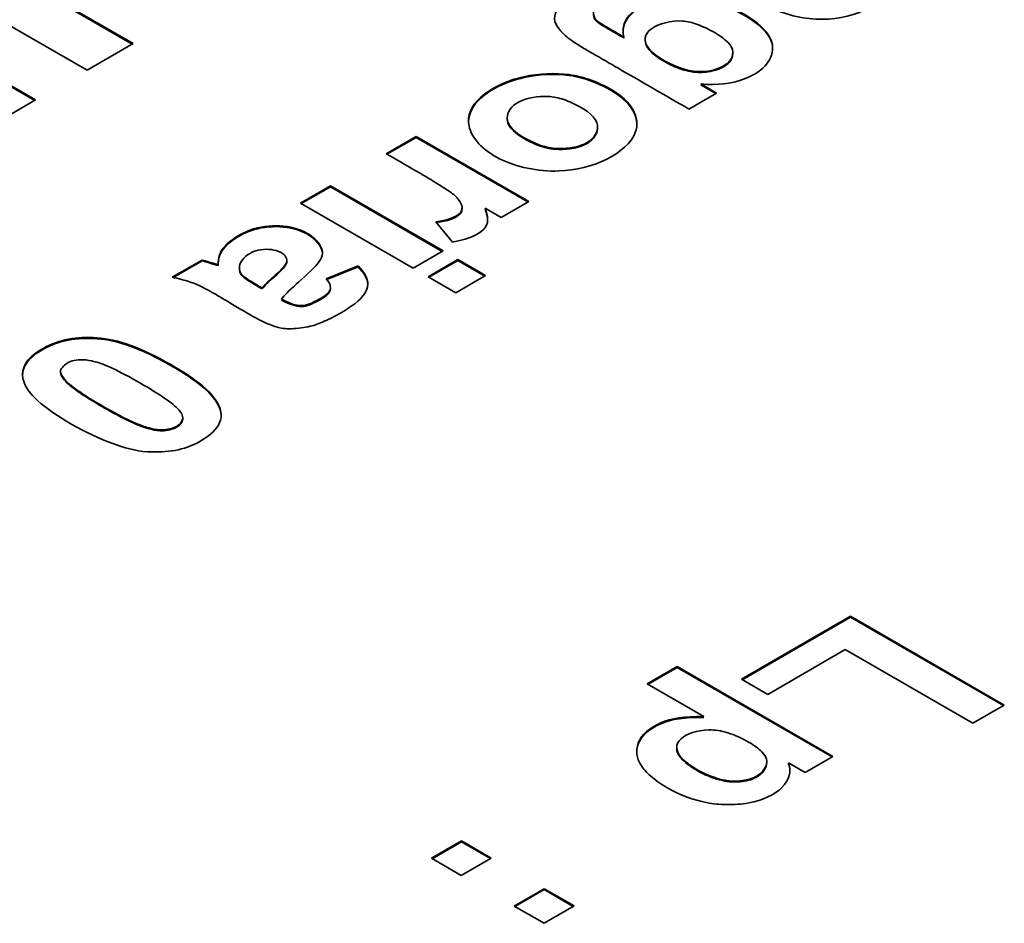
# Model space of a CAD drawing. Units: millimetres. Extents: x 0 to 5880, y 0 to 4158.
# Drawn here: x 4781 to 4790, y 1992 to 2001 of the extents above; entities that cross this region are included whole.
import ezdxf

# ---------------------------------------------------------------- set-up
doc = ezdxf.new("R2010")
doc.units = ezdxf.units.MM
doc.header["$LTSCALE"] = 14
doc.layers.add('Visible Edges(ISO)', color=7, linetype='Continuous', lineweight=35)

msp = doc.modelspace()

# ---------------------------------------------------------------- linework, layer by layer
at = {"layer": 'Visible Edges(ISO)'}
for p, q in [((4782.1515, 2000.3897), (4776.1411, 2003.8598)), ((4782.1445, 2000.3856), (4776.1411, 2003.8516)), ((4775.7169, 2003.6148), (4781.7273, 2000.1447)), ((4781.2527, 1999.8707), (4775.2423, 2003.3408)), ((4781.2456, 1999.8666), (4775.2423, 2003.3327)), ((4781.7273, 2000.1447), (4782.1515, 2000.3897)), ((4786.8694, 2000.4217), (4786.8694, 2000.4299)), ((4787.6768, 2000.3002), (4787.6768, 2000.3084)), ((4787.3831, 2000.0181), (4787.5279, 1999.9346)), ((4787.3831, 2000.01), (4787.5208, 1999.9305)), ((4787.5279, 1999.9346), (4787.2726, 1999.7872)), ((4780.8284, 1999.6258), (4781.2527, 1999.8707)), ((4785.5982, 1999.6958), (4785.5982, 1999.704)), ((4786.432, 1999.6115), (4786.432, 1999.6197)), ((4784.4837, 1999.3758), (4784.759, 1999.5348)), ((4784.4908, 1999.3718), (4784.759, 1999.5266)), ((4784.759, 1999.5348), (4785.7972, 1998.9354)), ((4784.759, 1999.5266), (4785.7901, 1998.9313)), ((4783.6941, 1998.92), (4783.9694, 1999.0789)), ((4783.7012, 1998.9159), (4783.9694, 1999.0707)), ((4783.9694, 1999.0789), (4785.0076, 1998.4795)), ((4783.9694, 1999.0707), (4783.9694, 1999.0789)), ((4783.9694, 1999.0707), (4785.0005, 1998.4754)), ((4784.7323, 1998.3205), (4783.6941, 1998.92)), ((4785.7972, 1998.9354), (4785.5419, 1998.788)), ((4785.5419, 1998.788), (4785.3943, 1998.8732)), ((4785.3983, 1998.8627), (4785.3943, 1998.8651)), ((4785.0933, 1998.562), (4784.9409, 1998.7489)), ((4785.0076, 1998.4795), (4784.7323, 1998.3205)), ((4782.5111, 1998.237), (4782.7873, 1998.3964)), ((4782.5217, 1998.2349), (4782.7873, 1998.3883)), ((4782.7873, 1998.3883), (4782.7873, 1998.3964)), ((4783.5694, 1998.3844), (4783.5694, 1998.3926)), ((4784.8695, 1998.2414), (4785.1447, 1998.4003)), ((4784.8765, 1998.2373), (4785.1447, 1998.3921)), ((4785.1447, 1998.4003), (4785.4, 1998.2529)), ((4785.1447, 1998.3921), (4785.3929, 1998.2488)), ((4783.9322, 1998.2238), (4784.2246, 1998.342)), ((4783.9372, 1998.2176), (4784.2246, 1998.3338)), ((4784.2246, 1998.3338), (4784.2246, 1998.342)), ((4785.1247, 1998.094), (4784.8695, 1998.2414)), ((4785.4, 1998.2529), (4785.1247, 1998.094)), ((4783.3407, 1998.1304), (4783.3407, 1998.1385)), ((4787.7565, 1994.5344), (4788.7604, 1995.114)), ((4788.7604, 1995.114), (4790.1786, 1994.2952)), ((4787.7635, 1994.5303), (4788.7604, 1995.1058)), ((4788.7604, 1995.1058), (4790.1716, 1994.2911)), ((4788.7137, 1994.8077), (4787.9984, 1994.3947)), ((4789.89, 1994.1285), (4788.7137, 1994.8077)), ((4786.8897, 1994.4915), (4787.165, 1994.6504)), ((4786.8968, 1994.4874), (4787.165, 1994.6422)), ((4787.165, 1994.6504), (4788.5994, 1993.8222)), ((4787.165, 1994.6422), (4788.5923, 1993.8181)), ((4787.4107, 1994.1907), (4786.8897, 1994.4915)), ((4787.9984, 1994.3947), (4787.7565, 1994.5344)), ((4790.1786, 1994.2952), (4789.89, 1994.1285)), ((4787.4107, 1994.1825), (4787.3961, 1994.1909)), ((4788.3441, 1993.6748), (4788.1917, 1993.7628)), ((4788.1954, 1993.7526), (4788.1917, 1993.7547)), ((4788.5994, 1993.8222), (4788.3441, 1993.6748)), ((4784.9, 1992.8852), (4785.1762, 1993.0446)), ((4784.907, 1992.8811), (4785.1762, 1993.0365)), ((4785.1762, 1993.0446), (4785.4514, 1992.8857)), ((4785.1762, 1993.0365), (4785.4444, 1992.8816)), ((4785.1752, 1992.7262), (4784.9, 1992.8852)), ((4785.4514, 1992.8857), (4785.1752, 1992.7262)), ((4785.6629, 1992.4447), (4785.9391, 1992.6042)), ((4785.67, 1992.4406), (4785.9391, 1992.596)), ((4785.9391, 1992.6042), (4786.2144, 1992.4452)), ((4785.9391, 1992.596), (4786.2073, 1992.4411)), ((4785.9382, 1992.2858), (4785.6629, 1992.4447)), ((4786.2144, 1992.4452), (4785.9382, 1992.2858))]:
    msp.add_line(p, q, dxfattribs=at)
for points, knots in [([(4787.7022, 2000.9129), (4787.6133, 2001.02), (4787.6064, 2001.1228), (4787.6854, 2001.22), (4787.7643, 2001.3171), (4787.9292, 2001.4087), (4788.0987, 2001.4532), (4788.2682, 2001.4977), (4788.4423, 2001.4951), (4788.6201, 2001.4431), (4788.7978, 2001.3912), (4788.9791, 2001.2899), (4789.0762, 2001.1865), (4789.1732, 2001.083), (4789.186, 2000.9774), (4789.1258, 2000.883), (4789.0655, 2000.7886), (4788.9323, 2000.7053), (4788.786, 2000.6587), (4788.6397, 2000.6121), (4788.4803, 2000.6022), (4788.3231, 2000.6282), (4788.1658, 2000.6541), (4788.0107, 2000.7159), (4787.8469, 2000.8139)], [0.0580893, 0.0580893, 0.0580893, 0.0580893, 0.1410796, 0.1410796, 0.1410796, 0.2240698, 0.2240698, 0.2240698, 0.3070601, 0.3070601, 0.3070601, 0.3900504, 0.3900504, 0.3900504, 0.4730406, 0.4730406, 0.4730406, 0.5560309, 0.5560309, 0.5560309, 0.6390211, 0.6390211, 0.6390211, 0.7220114, 0.7220114, 0.7220114, 0.7220114]), ([(4787.2726, 1999.7872), (4787.1696, 1999.8466), (4787.0669, 1999.906), (4786.9637, 1999.9655), (4786.8605, 2000.0251), (4786.7568, 2000.085), (4786.6547, 2000.1439), (4786.6037, 2000.1734), (4786.553, 2000.2026), (4786.5003, 2000.2331), (4786.4739, 2000.2483), (4786.447, 2000.2639), (4786.423, 2000.2777), (4786.3991, 2000.2914), (4786.378, 2000.3034), (4786.3458, 2000.3223), (4786.3136, 2000.3412), (4786.2703, 2000.367), (4786.235, 2000.3899), (4786.1996, 2000.4127), (4786.1722, 2000.4325), (4786.1494, 2000.4513), (4786.104, 2000.4888), (4786.0774, 2000.5221), (4786.0589, 2000.5515), (4786.0404, 2000.5809), (4786.0302, 2000.6063), (4786.0369, 2000.6421), (4786.0436, 2000.6779), (4786.0674, 2000.7239), (4786.0994, 2000.7625), (4786.1313, 2000.8011), (4786.1714, 2000.8323), (4786.2261, 2000.868), (4786.2808, 2000.9036), (4786.3499, 2000.9438), (4786.4152, 2000.9755), (4786.4805, 2001.0072), (4786.5419, 2001.0303), (4786.5953, 2001.0474), (4786.6487, 2001.0645), (4786.6941, 2001.0756), (4786.757, 2001.0792), (4786.8199, 2001.0829), (4786.9002, 2001.0791), (4786.9644, 2001.0671), (4787.0286, 2001.0551), (4787.0766, 2001.0349), (4787.1402, 2000.992)], [0.6027512, 0.6027512, 0.6027512, 0.6027512, 0.6524073, 0.6524073, 0.6524073, 0.7020634, 0.7020634, 0.7020634, 0.7268915, 0.7268915, 0.7268915, 0.7393055, 0.7393055, 0.7393055, 0.7517195, 0.7517195, 0.7517195, 0.7641335, 0.7641335, 0.7641335, 0.7765476, 0.7765476, 0.7765476, 0.8013756, 0.8013756, 0.8013756, 0.8262037, 0.8262037, 0.8262037, 0.8510317, 0.8510317, 0.8510317, 0.8758598, 0.8758598, 0.8758598, 0.9006878, 0.9006878, 0.9006878, 0.9255159, 0.9255159, 0.9255159, 0.9503439, 0.9503439, 0.9503439, 0.975172, 0.975172, 0.975172, 1, 1, 1, 1]), ([(4786.7944, 2000.8309), (4786.7025, 2000.8725), (4786.6396, 2000.8613), (4786.5639, 2000.8232), (4786.5261, 2000.8042), (4786.4851, 2000.7784), (4786.4546, 2000.757), (4786.4241, 2000.7355), (4786.4041, 2000.7184), (4786.3968, 2000.6952), (4786.3894, 2000.672), (4786.3948, 2000.6426), (4786.4073, 2000.6217), (4786.4199, 2000.6008), (4786.4397, 2000.5883), (4786.4756, 2000.5665), (4786.4935, 2000.5556), (4786.5154, 2000.5424), (4786.5334, 2000.5318), (4786.5515, 2000.5211), (4786.5656, 2000.513), (4786.5805, 2000.5043), (4786.6103, 2000.487), (4786.6431, 2000.4676), (4786.6744, 2000.4493)], [0.0505011, 0.0505011, 0.0505011, 0.0505011, 0.080921, 0.080921, 0.080921, 0.0961309, 0.0961309, 0.0961309, 0.1113408, 0.1113408, 0.1113408, 0.1265508, 0.1265508, 0.1265508, 0.1417607, 0.1417607, 0.1417607, 0.1493656, 0.1493656, 0.1493656, 0.1569706, 0.1569706, 0.1569706, 0.1721805, 0.1721805, 0.1721805, 0.1721805]), ([(4786.6744, 2000.4493), (4786.6503, 2000.5372), (4786.6778, 2000.6132), (4786.7497, 2000.6759), (4786.8216, 2000.7386), (4786.9378, 2000.788), (4787.0635, 2000.809), (4787.1892, 2000.83), (4787.3243, 2000.8225), (4787.4529, 2000.7924), (4787.5815, 2000.7622), (4787.7035, 2000.7095), (4787.8026, 2000.6486), (4787.9016, 2000.5878), (4787.9776, 2000.5188), (4788.0153, 2000.4534), (4788.0341, 2000.4207), (4788.0434, 2000.389), (4788.0438, 2000.3531), (4788.0441, 2000.3171), (4788.0357, 2000.2771), (4788.0151, 2000.2396), (4787.9741, 2000.1648), (4787.885, 2000.1008), (4787.7748, 2000.061), (4787.6646, 2000.0213), (4787.5334, 2000.0059), (4787.3831, 2000.0181)], [0.1721805, 0.1721805, 0.1721805, 0.1721805, 0.2179642, 0.2179642, 0.2179642, 0.2637479, 0.2637479, 0.2637479, 0.3095316, 0.3095316, 0.3095316, 0.3553153, 0.3553153, 0.3553153, 0.4010991, 0.4010991, 0.4010991, 0.4239909, 0.4239909, 0.4239909, 0.4468828, 0.4468828, 0.4468828, 0.4926665, 0.4926665, 0.4926665, 0.5384502, 0.5384502, 0.5384502, 0.5384502]), ([(4786.6659, 2000.5058), (4786.6672, 2000.5668), (4786.7349, 2000.6936), (4787.054, 2000.8293), (4787.4594, 2000.8068), (4787.8256, 2000.6486), (4788.015, 2000.4766), (4788.0431, 2000.3819), (4788.0437, 2000.3466)], [0.1838135, 0.1838135, 0.1838135, 0.1838135, 0.2179642, 0.2637479, 0.3095316, 0.3553153, 0.4010991, 0.4236199, 0.4236199, 0.4236199, 0.4236199]), ([(4786.3935, 2000.6682), (4786.3927, 2000.6493), (4786.4052, 2000.6019), (4786.4496, 2000.5739), (4786.5373, 2000.5211), (4786.594, 2000.4886), (4786.6431, 2000.4594), (4786.6744, 2000.4411)], [0.11525043, 0.11525043, 0.11525043, 0.11525043, 0.12655076, 0.14176068, 0.14936564, 0.1569706, 0.17218053, 0.17218053, 0.17218053, 0.17218053]), ([(4787.5041, 2000.4949), (4787.4558, 2000.5228), (4787.4014, 2000.5481), (4787.3524, 2000.5661), (4787.3034, 2000.5841), (4787.2599, 2000.5949), (4787.2124, 2000.5978), (4787.1119, 2000.6041), (4786.9935, 2000.5755), (4786.9273, 2000.5273), (4786.8611, 2000.479), (4786.8472, 2000.411), (4786.9089, 2000.3387), (4786.9707, 2000.2664), (4787.1081, 2000.1897), (4787.2276, 2000.1547), (4787.347, 2000.1197), (4787.4484, 2000.1265), (4787.5401, 2000.161), (4787.5808, 2000.1762), (4787.6196, 2000.197), (4787.6439, 2000.2239), (4787.6681, 2000.2509), (4787.6779, 2000.2841), (4787.6767, 2000.3129), (4787.6754, 2000.3457), (4787.6599, 2000.3727), (4787.63, 2000.4025), (4787.6, 2000.4324), (4787.5556, 2000.4651), (4787.5041, 2000.4949)], [0, 0, 0, 0, 0.069161, 0.069161, 0.069161, 0.138322, 0.138322, 0.138322, 0.284413, 0.284413, 0.284413, 0.430505, 0.430505, 0.430505, 0.576596, 0.576596, 0.576596, 0.722687, 0.722687, 0.722687, 0.787476, 0.787476, 0.787476, 0.852265, 0.852265, 0.852265, 0.926132, 0.926132, 0.926132, 1, 1, 1, 1]), ([(4786.8694, 2000.4217), (4786.8694, 2000.393), (4786.9105, 2000.2918), (4787.2456, 2000.1048), (4787.4934, 2000.1214), (4787.6563, 2000.2084), (4787.6768, 2000.2725), (4787.6768, 2000.3002)], [0.3665614, 0.3665614, 0.3665614, 0.3665614, 0.4305046, 0.5765959, 0.7226871, 0.7874759, 0.8488793, 0.8488793, 0.8488793, 0.8488793]), ([(4786.5639, 1999.9632), (4786.6552, 1999.9093), (4786.7192, 1999.8495), (4786.7567, 1999.7824), (4786.7942, 1999.7154), (4786.8053, 1999.641), (4786.7785, 1999.5701), (4786.7426, 1999.4752), (4786.6389, 1999.3865), (4786.5112, 1999.3231), (4786.3835, 1999.2597), (4786.2317, 1999.2216), (4786.0732, 1999.2165), (4785.8817, 1999.2104), (4785.6804, 1999.2527), (4785.5274, 1999.3301), (4785.3744, 1999.4074), (4785.2697, 1999.5199), (4785.2469, 1999.6308), (4785.2279, 1999.7237), (4785.2664, 1999.8156), (4785.3569, 1999.8969), (4785.4474, 1999.9782), (4785.5899, 2000.049), (4785.7533, 2000.0853), (4785.8903, 2000.1157), (4786.042, 2000.1219), (4786.1707, 2000.1042), (4786.2419, 2000.0944), (4786.3061, 2000.0773), (4786.3722, 2000.0529), (4786.4384, 2000.0286), (4786.5066, 1999.997), (4786.5639, 1999.9632)], [0, 0, 0, 0, 0.076861, 0.076861, 0.076861, 0.153723, 0.153723, 0.153723, 0.256529, 0.256529, 0.256529, 0.359336, 0.359336, 0.359336, 0.483592, 0.483592, 0.483592, 0.607848, 0.607848, 0.607848, 0.711939, 0.711939, 0.711939, 0.81603, 0.81603, 0.81603, 0.903361, 0.903361, 0.903361, 0.951681, 0.951681, 0.951681, 1, 1, 1, 1]), ([(4785.2422, 1999.6731), (4785.2436, 1999.7486), (4785.3307, 1999.9121), (4785.7095, 2000.1003), (4786.126, 2000.1171), (4786.3702, 2000.052), (4786.5066, 1999.9889), (4786.5639, 1999.955)], [0.6267598, 0.6267598, 0.6267598, 0.6267598, 0.7119388, 0.8160301, 0.9033611, 0.9516806, 1, 1, 1, 1]), ([(4786.5639, 1999.955), (4786.6552, 1999.9011), (4786.7579, 1999.8051), (4786.7924, 1999.6903), (4786.7932, 1999.6467)], [0, 0, 0, 0, 0.0768613, 0.1234447, 0.1234447, 0.1234447, 0.1234447]), ([(4786.2677, 1999.8086), (4786.2222, 1999.8343), (4786.1693, 1999.8583), (4786.1199, 1999.8747), (4786.0705, 1999.8912), (4786.0245, 1999.9002), (4785.9727, 1999.9025), (4785.8844, 1999.9064), (4785.7791, 1999.8909), (4785.7076, 1999.8536), (4785.6368, 1999.8166), (4785.599, 1999.7583), (4785.5982, 1999.7057), (4785.5972, 1999.6423), (4785.6499, 1999.5872), (4785.739, 1999.5328), (4785.7835, 1999.5055), (4785.8372, 1999.4785), (4785.888, 1999.4594), (4785.9388, 1999.4404), (4785.9868, 1999.4294), (4786.0401, 1999.4252), (4786.1297, 1999.4182), (4786.2343, 1999.4305), (4786.3088, 1999.4652), (4786.3832, 1999.4999), (4786.4275, 1999.5571), (4786.4317, 1999.6113), (4786.4372, 1999.6834), (4786.3714, 1999.7503), (4786.2677, 1999.8086)], [0, 0, 0, 0, 0.065997, 0.065997, 0.065997, 0.131993, 0.131993, 0.131993, 0.244404, 0.244404, 0.244404, 0.355774, 0.355774, 0.355774, 0.490065, 0.490065, 0.490065, 0.557211, 0.557211, 0.557211, 0.624357, 0.624357, 0.624357, 0.737086, 0.737086, 0.737086, 0.849816, 0.849816, 0.849816, 1, 1, 1, 1]), ([(4785.5982, 1999.6958), (4785.5982, 1999.6331), (4785.6772, 1999.551), (4785.8908, 1999.4433), (4786.0673, 1999.4028), (4786.3389, 1999.4346), (4786.4298, 1999.5519), (4786.432, 1999.6087), (4786.432, 1999.6115)], [0.3570208, 0.3570208, 0.3570208, 0.3570208, 0.4900654, 0.557211, 0.6243567, 0.7370865, 0.8498162, 0.8556664, 0.8556664, 0.8556664, 0.8556664]), ([(4784.9409, 1998.7489), (4785.102, 1998.7699), (4785.1921, 1998.818), (4785.1832, 1998.8846), (4785.1787, 1998.918), (4785.1495, 1998.9559), (4785.1241, 1998.9819), (4785.0986, 1999.0078), (4785.0768, 1999.0218), (4785.0435, 1999.0436), (4785.0101, 1999.0654), (4784.9651, 1999.0951), (4784.9054, 1999.1312), (4784.8755, 1999.1493), (4784.8419, 1999.1689), (4784.8148, 1999.1847), (4784.7877, 1999.2004), (4784.767, 1999.2123), (4784.7459, 1999.2245), (4784.6616, 1999.273), (4784.5711, 1999.3254), (4784.4837, 1999.3758)], [0.7019244, 0.7019244, 0.7019244, 0.7019244, 0.7764433, 0.7764433, 0.7764433, 0.8137027, 0.8137027, 0.8137027, 0.8509622, 0.8509622, 0.8509622, 0.8882216, 0.8882216, 0.8882216, 0.9068514, 0.9068514, 0.9068514, 0.9254811, 0.9254811, 0.9254811, 1, 1, 1, 1]), ([(4785.3943, 1998.8732), (4785.4387, 1998.7601), (4785.4186, 1998.7047), (4785.36, 1998.6594), (4785.3013, 1998.6141), (4785.2041, 1998.5789), (4785.0933, 1998.562)], [0.487888, 0.487888, 0.487888, 0.487888, 0.5589364, 0.5589364, 0.5589364, 0.6299848, 0.6299848, 0.6299848, 0.6299848]), ([(4782.935, 1998.353), (4782.935, 1998.4157), (4782.9484, 1998.47), (4782.999, 1998.5253), (4783.0496, 1998.5806), (4783.1374, 1998.6368), (4783.2284, 1998.6707), (4783.3195, 1998.7047), (4783.4139, 1998.7164), (4783.505, 1998.7111), (4783.596, 1998.7059), (4783.6838, 1998.6837), (4783.752, 1998.6453), (4783.8202, 1998.607), (4783.8688, 1998.5526), (4783.8883, 1998.5055), (4783.9078, 1998.4584), (4783.8982, 1998.4186), (4783.8512, 1998.362), (4783.8042, 1998.3054), (4783.7198, 1998.2321), (4783.654, 1998.1726), (4783.5882, 1998.113), (4783.541, 1998.0672), (4783.5189, 1998.0357)], [0.5357437, 0.5357437, 0.5357437, 0.5357437, 0.5796211, 0.5796211, 0.5796211, 0.6234985, 0.6234985, 0.6234985, 0.6673758, 0.6673758, 0.6673758, 0.7112532, 0.7112532, 0.7112532, 0.7551305, 0.7551305, 0.7551305, 0.7990079, 0.7990079, 0.7990079, 0.8428852, 0.8428852, 0.8428852, 0.8867626, 0.8867626, 0.8867626, 0.8867626]), ([(4782.935, 1998.3448), (4782.935, 1998.4075), (4782.9618, 1998.5162), (4783.2251, 1998.6848), (4783.5083, 1998.7199), (4783.7715, 1998.6533), (4783.8829, 1998.5287), (4783.8972, 1998.4706), (4783.8977, 1998.4576)], [0.5357437, 0.5357437, 0.5357437, 0.5357437, 0.5796211, 0.6234985, 0.6673758, 0.7112532, 0.7551305, 0.7678485, 0.7678485, 0.7678485, 0.7678485]), ([(4783.3769, 1998.4949), (4783.3102, 1998.4949), (4783.2504, 1998.4753), (4783.2056, 1998.4431), (4783.1608, 1998.4109), (4783.1309, 1998.366), (4783.1309, 1998.3246), (4783.1309, 1998.3039), (4783.1384, 1998.2841), (4783.1482, 1998.2691), (4783.158, 1998.2541), (4783.1701, 1998.244), (4783.1892, 1998.2308), (4783.2274, 1998.2044), (4783.2937, 1998.1657), (4783.3407, 1998.1385)], [0.5045996, 0.5045996, 0.5045996, 0.5045996, 0.6284497, 0.6284497, 0.6284497, 0.7522998, 0.7522998, 0.7522998, 0.8142248, 0.8142248, 0.8142248, 0.8761499, 0.8761499, 0.8761499, 1, 1, 1, 1]), ([(4783.3407, 1998.1385), (4783.3606, 1998.1625), (4783.3951, 1998.1964), (4783.4422, 1998.2394), (4783.4657, 1998.261), (4783.4924, 1998.2847), (4783.5121, 1998.3041), (4783.5319, 1998.3235), (4783.5447, 1998.3385), (4783.5544, 1998.3529), (4783.5641, 1998.3674), (4783.5708, 1998.3813), (4783.5691, 1998.3976), (4783.5674, 1998.4139), (4783.5574, 1998.4327), (4783.5405, 1998.4479), (4783.5066, 1998.4784), (4783.4449, 1998.4949), (4783.3769, 1998.4949)], [0, 0, 0, 0, 0.1261499, 0.1261499, 0.1261499, 0.1892248, 0.1892248, 0.1892248, 0.2522998, 0.2522998, 0.2522998, 0.3153747, 0.3153747, 0.3153747, 0.3784497, 0.3784497, 0.3784497, 0.5045996, 0.5045996, 0.5045996, 0.5045996]), ([(4782.7873, 1998.3964), (4782.8039, 1998.3922), (4782.8249, 1998.3864), (4782.8538, 1998.3774), (4782.8828, 1998.3683), (4782.9198, 1998.3559), (4782.935, 1998.353)], [0.51165214, 0.51165214, 0.51165214, 0.51165214, 0.52369794, 0.52369794, 0.52369794, 0.53574375, 0.53574375, 0.53574375, 0.53574375]), ([(4783.3407, 1998.1304), (4783.3606, 1998.1543), (4783.4124, 1998.2052), (4783.5191, 1998.3004), (4783.5561, 1998.3438), (4783.5694, 1998.3702), (4783.5694, 1998.3844)], [0, 0, 0, 0, 0.1261499, 0.1892248, 0.2522998, 0.3088053, 0.3088053, 0.3088053, 0.3088053]), ([(4784.2246, 1998.342), (4784.3435, 1998.221), (4784.3542, 1998.1188), (4784.1933, 1997.9936), (4784.153, 1997.9622), (4784.1021, 1997.9295), (4784.0492, 1997.8999), (4783.9962, 1997.8703), (4783.9414, 1997.844), (4783.8961, 1997.8244), (4783.8509, 1997.8048), (4783.8154, 1997.792), (4783.7635, 1997.7816), (4783.7116, 1997.7711), (4783.6435, 1997.763), (4783.5902, 1997.7631), (4783.537, 1997.7633), (4783.4987, 1997.7718), (4783.4581, 1997.7848), (4783.4176, 1997.7977), (4783.3747, 1997.8152), (4783.3197, 1997.8435), (4783.2922, 1997.8576), (4783.2616, 1997.8744), (4783.2371, 1997.8882), (4783.2127, 1997.902), (4783.1943, 1997.9129), (4783.1749, 1997.9244), (4783.1361, 1997.9473), (4783.0932, 1997.9725), (4783.0539, 1997.996), (4783.0145, 1998.0196), (4782.9786, 1998.0415), (4782.9332, 1998.0679), (4782.8878, 1998.0942), (4782.8328, 1998.1248), (4782.79, 1998.1467), (4782.7471, 1998.1686), (4782.7162, 1998.1818), (4782.6724, 1998.196), (4782.6287, 1998.2102), (4782.5721, 1998.2255), (4782.5111, 1998.237)], [0.0518769, 0.0518769, 0.0518769, 0.0518769, 0.1526292, 0.1526292, 0.1526292, 0.1778172, 0.1778172, 0.1778172, 0.2030053, 0.2030053, 0.2030053, 0.2281934, 0.2281934, 0.2281934, 0.2533815, 0.2533815, 0.2533815, 0.2785696, 0.2785696, 0.2785696, 0.3037576, 0.3037576, 0.3037576, 0.3163517, 0.3163517, 0.3163517, 0.3289457, 0.3289457, 0.3289457, 0.3541338, 0.3541338, 0.3541338, 0.3793219, 0.3793219, 0.3793219, 0.4045099, 0.4045099, 0.4045099, 0.429698, 0.429698, 0.429698, 0.4548861, 0.4548861, 0.4548861, 0.4548861]), ([(4783.131, 1998.3205), (4783.131, 1998.3192), (4783.1304, 1998.297), (4783.1459, 1998.256), (4783.1943, 1998.2157), (4783.2937, 1998.1575), (4783.3407, 1998.1304)], [0.7482438, 0.7482438, 0.7482438, 0.7482438, 0.7522998, 0.8142248, 0.8761499, 1, 1, 1, 1]), ([(4783.5189, 1998.0357), (4783.5648, 1998.0092), (4783.6287, 1997.9815), (4783.683, 1997.9769), (4783.7373, 1997.9723), (4783.782, 1997.9907), (4783.8395, 1998.0204), (4783.8682, 1998.0353), (4783.9001, 1998.053), (4783.9223, 1998.0695), (4783.9446, 1998.086), (4783.9571, 1998.1013), (4783.9638, 1998.117), (4783.9771, 1998.1485), (4783.9672, 1998.1815), (4783.9322, 1998.2238)], [0.8867626, 0.8867626, 0.8867626, 0.8867626, 0.9150719, 0.9150719, 0.9150719, 0.9433813, 0.9433813, 0.9433813, 0.957536, 0.957536, 0.957536, 0.9716906, 0.9716906, 0.9716906, 1, 1, 1, 1]), ([(4783.5189, 1998.0275), (4783.5648, 1998.001), (4783.6926, 1997.9456), (4783.8044, 1997.9918), (4783.9321, 1998.0625), (4783.9652, 1998.1031), (4783.97, 1998.1295), (4783.9693, 1998.1403)], [0.88676258, 0.88676258, 0.88676258, 0.88676258, 0.91507193, 0.94338129, 0.95753597, 0.97169064, 0.98090036, 0.98090036, 0.98090036, 0.98090036]), ([(4782.7797, 1996.7324), (4782.7186, 1996.6965), (4782.6466, 1996.6665), (4782.5682, 1996.649), (4782.4899, 1996.6314), (4782.4051, 1996.6263), (4782.3309, 1996.6281), (4782.207, 1996.631), (4782.1123, 1996.6532), (4782.0001, 1996.6925), (4781.8879, 1996.7317), (4781.7583, 1996.7882), (4781.6339, 1996.8557), (4781.5095, 1996.9233), (4781.3904, 1997.0019), (4781.3055, 1997.0727), (4781.2206, 1997.1435), (4781.1699, 1997.2064), (4781.1471, 1997.2674), (4781.1099, 1997.3669), (4781.1471, 1997.4611), (4781.2586, 1997.5421), (4781.3143, 1997.5825), (4781.3886, 1997.6197), (4781.4667, 1997.6444), (4781.5447, 1997.6691), (4781.6266, 1997.6814), (4781.7157, 1997.6828), (4781.8047, 1997.6842), (4781.9011, 1997.6748), (4782.007, 1997.6473), (4782.1129, 1997.6197), (4782.2285, 1997.574), (4782.3552, 1997.5104), (4782.482, 1997.4467), (4782.62, 1997.3652), (4782.7218, 1997.291), (4782.8235, 1997.2168), (4782.889, 1997.1499), (4782.927, 1997.0848), (4782.9642, 1997.021), (4782.9749, 1996.9589), (4782.9492, 1996.8987), (4782.9235, 1996.8385), (4782.8613, 1996.7802), (4782.7797, 1996.7324)], [0, 0, 0, 0, 0.044957, 0.044957, 0.044957, 0.089914, 0.089914, 0.089914, 0.164906, 0.164906, 0.164906, 0.239898, 0.239898, 0.239898, 0.314891, 0.314891, 0.314891, 0.389883, 0.389883, 0.389883, 0.512413, 0.512413, 0.512413, 0.573678, 0.573678, 0.573678, 0.634943, 0.634943, 0.634943, 0.696208, 0.696208, 0.696208, 0.757473, 0.757473, 0.757473, 0.818737, 0.818737, 0.818737, 0.880002, 0.880002, 0.880002, 0.940001, 0.940001, 0.940001, 1, 1, 1, 1]), ([(4781.1332, 1997.3369), (4781.1347, 1997.4076), (4781.205, 1997.5197), (4781.4629, 1997.6487), (4781.7084, 1997.6855), (4781.9974, 1997.6573), (4782.344, 1997.5201), (4782.758, 1997.2754), (4782.9279, 1997.1021), (4782.9623, 1996.9999), (4782.9632, 1996.9625)], [0.4222713, 0.4222713, 0.4222713, 0.4222713, 0.512413, 0.5736779, 0.6349428, 0.6962076, 0.7574725, 0.8187374, 0.8800023, 0.9163683, 0.9163683, 0.9163683, 0.9163683]), ([(4782.5521, 1996.8638), (4782.5833, 1996.8814), (4782.6023, 1996.906), (4782.6075, 1996.9296), (4782.6148, 1996.9631), (4782.5947, 1996.9946), (4782.5611, 1997.0287), (4782.5288, 1997.0615), (4782.4839, 1997.0968), (4782.4103, 1997.1449), (4782.3368, 1997.193), (4782.2345, 1997.2539), (4782.1447, 1997.3039), (4782.0549, 1997.3538), (4781.9777, 1997.3928), (4781.917, 1997.4188), (4781.8563, 1997.4449), (4781.8121, 1997.458), (4781.773, 1997.4664), (4781.6949, 1997.4832), (4781.6373, 1997.4809), (4781.5919, 1997.467), (4781.5465, 1997.453), (4781.5134, 1997.4273), (4781.4921, 1997.3962), (4781.4847, 1997.3854), (4781.4787, 1997.3739), (4781.486, 1997.3536), (4781.4932, 1997.3333), (4781.5137, 1997.3042), (4781.5313, 1997.284), (4781.5485, 1997.2644), (4781.563, 1997.2533), (4781.581, 1997.2395), (4781.599, 1997.2258), (4781.6206, 1997.2093), (4781.646, 1997.1915), (4781.6969, 1997.1558), (4781.7633, 1997.1144), (4781.8364, 1997.0715), (4781.9095, 1997.0285), (4781.9893, 1996.984), (4782.0556, 1996.9499), (4782.1218, 1996.9159), (4782.1746, 1996.8925), (4782.2149, 1996.8768), (4782.225, 1996.8729), (4782.2343, 1996.8694), (4782.2518, 1996.864), (4782.2694, 1996.8586), (4782.2953, 1996.8512), (4782.3171, 1996.8455), (4782.3606, 1996.8342), (4782.388, 1996.8297), (4782.422, 1996.8311), (4782.464, 1996.8329), (4782.5162, 1996.8437), (4782.5521, 1996.8638)], [0, 0, 0, 0, 0.038963, 0.038963, 0.038963, 0.094112, 0.094112, 0.094112, 0.147199, 0.147199, 0.147199, 0.200286, 0.200286, 0.200286, 0.253373, 0.253373, 0.253373, 0.30646, 0.30646, 0.30646, 0.412634, 0.412634, 0.412634, 0.518808, 0.518808, 0.518808, 0.55594, 0.55594, 0.55594, 0.593072, 0.593072, 0.593072, 0.629274, 0.629274, 0.629274, 0.665475, 0.665475, 0.665475, 0.737878, 0.737878, 0.737878, 0.810281, 0.810281, 0.810281, 0.882684, 0.882684, 0.882684, 0.900826, 0.900826, 0.900826, 0.918967, 0.918967, 0.918967, 0.955251, 0.955251, 0.955251, 1, 1, 1, 1]), ([(4781.4829, 1997.3664), (4781.4823, 1997.3605), (4781.4849, 1997.337), (4781.5336, 1997.2676), (4781.5774, 1997.2341), (4781.6637, 1997.1682), (4781.8297, 1997.065), (4782.0691, 1996.9312), (4782.1878, 1996.8784), (4782.2436, 1996.8578), (4782.347, 1996.8283), (4782.4217, 1996.816), (4782.5162, 1996.8355), (4782.5521, 1996.8557)], [0.5407788, 0.5407788, 0.5407788, 0.5407788, 0.5559399, 0.5930722, 0.6292737, 0.6654751, 0.737878, 0.8102809, 0.8826838, 0.9008256, 0.9189674, 0.9552511, 1, 1, 1, 1]), ([(4782.5521, 1996.8557), (4782.5833, 1996.8732), (4782.6071, 1996.9041), (4782.6092, 1996.9335), (4782.6089, 1996.9394)], [0, 0, 0, 0, 0.0389629, 0.04890792, 0.04890792, 0.04890792, 0.04890792]), ([(4788.1917, 1993.7628), (4788.2209, 1993.6871), (4788.1967, 1993.6054), (4788.1302, 1993.5383), (4788.0637, 1993.4712), (4787.9549, 1993.4187), (4787.8235, 1993.395), (4787.7578, 1993.3832), (4787.6865, 1993.3786), (4787.6209, 1993.3794), (4787.5554, 1993.3802), (4787.4958, 1993.3863), (4787.4357, 1993.3981), (4787.3157, 1993.4216), (4787.1942, 1993.4674), (4787.0844, 1993.529), (4787.0295, 1993.5597), (4786.9776, 1993.5944), (4786.936, 1993.6286), (4786.8943, 1993.6627), (4786.8629, 1993.6965), (4786.84, 1993.7294), (4786.817, 1993.7624), (4786.8024, 1993.7947), (4786.7961, 1993.8313), (4786.7898, 1993.8679), (4786.7918, 1993.9089), (4786.8063, 1993.9471), (4786.8353, 1994.0237), (4786.9143, 1994.0895), (4787.0133, 1994.1321), (4787.1122, 1994.1748), (4787.2311, 1994.1944), (4787.4107, 1994.1907)], [0.0826741, 0.0826741, 0.0826741, 0.0826741, 0.1407911, 0.1407911, 0.1407911, 0.1989082, 0.1989082, 0.1989082, 0.2279667, 0.2279667, 0.2279667, 0.2570252, 0.2570252, 0.2570252, 0.3151422, 0.3151422, 0.3151422, 0.3442007, 0.3442007, 0.3442007, 0.3732593, 0.3732593, 0.3732593, 0.4023178, 0.4023178, 0.4023178, 0.4313763, 0.4313763, 0.4313763, 0.4894933, 0.4894933, 0.4894933, 0.5476103, 0.5476103, 0.5476103, 0.5476103]), ([(4786.7928, 1993.8668), (4786.7932, 1993.8908), (4786.8109, 1993.9953), (4786.9934, 1994.1471), (4787.2311, 1994.1862), (4787.4107, 1994.1825)], [0.4134802, 0.4134802, 0.4134802, 0.4134802, 0.4313763, 0.4894933, 0.5476103, 0.5476103, 0.5476103, 0.5476103]), ([(4787.8231, 1993.9559), (4787.7664, 1993.9887), (4787.6962, 1994.021), (4787.6324, 1994.0407), (4787.5685, 1994.0605), (4787.5109, 1994.0677), (4787.4566, 1994.0671), (4787.3479, 1994.0658), (4787.2521, 1994.0329), (4787.2002, 1993.9853), (4787.1483, 1993.9378), (4787.1403, 1993.8756), (4787.2139, 1993.8007), (4787.2875, 1993.7259), (4787.4427, 1993.6384), (4787.5807, 1993.6083), (4787.6385, 1993.5957), (4787.6932, 1993.5931), (4787.7459, 1993.5983), (4787.7986, 1993.6034), (4787.8493, 1993.6162), (4787.8891, 1993.6371), (4787.9544, 1993.6714), (4787.9901, 1993.7277), (4787.9898, 1993.7756), (4787.9896, 1993.8076), (4787.9732, 1993.8358), (4787.9447, 1993.8653), (4787.9161, 1993.8948), (4787.8753, 1993.9256), (4787.8231, 1993.9559)], [0, 0, 0, 0, 0.077599, 0.077599, 0.077599, 0.155197, 0.155197, 0.155197, 0.310395, 0.310395, 0.310395, 0.465592, 0.465592, 0.465592, 0.620789, 0.620789, 0.620789, 0.685675, 0.685675, 0.685675, 0.750561, 0.750561, 0.750561, 0.857221, 0.857221, 0.857221, 0.92861, 0.92861, 0.92861, 1, 1, 1, 1]), ([(4787.16, 1993.9013), (4787.1586, 1993.8689), (4787.2047, 1993.7645), (4787.5076, 1993.5936), (4787.7479, 1993.5824), (4787.9327, 1993.629), (4787.991, 1993.7209), (4787.9897, 1993.7697), (4787.9897, 1993.7708)], [0.3827644, 0.3827644, 0.3827644, 0.3827644, 0.465592, 0.6207893, 0.6856753, 0.7505613, 0.8572205, 0.8597925, 0.8597925, 0.8597925, 0.8597925])]:
    msp.add_open_spline(points, degree=3, knots=knots, dxfattribs=at)
for points in [[(4786.6744, 2000.4411), (4786.6736, 2000.4443), (4786.6727, 2000.4475), (4786.672, 2000.4507)], [(4787.3994, 2000.0088), (4787.394, 2000.0091), (4787.3885, 2000.0095), (4787.3831, 2000.01)], [(4784.9469, 1998.7416), (4785.1004, 1998.7624), (4785.1876, 1998.8083), (4785.1837, 1998.8716)], [(4785.3943, 1998.8651), (4785.41, 1998.825), (4785.4177, 1998.7921), (4785.4184, 1998.7644)], [(4782.7873, 1998.3883), (4782.8039, 1998.3841), (4782.8458, 1998.3725), (4782.9198, 1998.3477), (4782.935, 1998.3448)], [(4784.2246, 1998.3338), (4784.2804, 1998.277), (4784.3124, 1998.2244), (4784.314, 1998.1716)], [(4783.5231, 1998.0333), (4783.5216, 1998.0313), (4783.5202, 1998.0294), (4783.5189, 1998.0275)], [(4788.1917, 1993.7547), (4788.1994, 1993.7347), (4788.2034, 1993.7143), (4788.2039, 1993.6939)]]:
    msp.add_open_spline(points, degree=3, dxfattribs=at)

doc.saveas('drawing.dxf')
